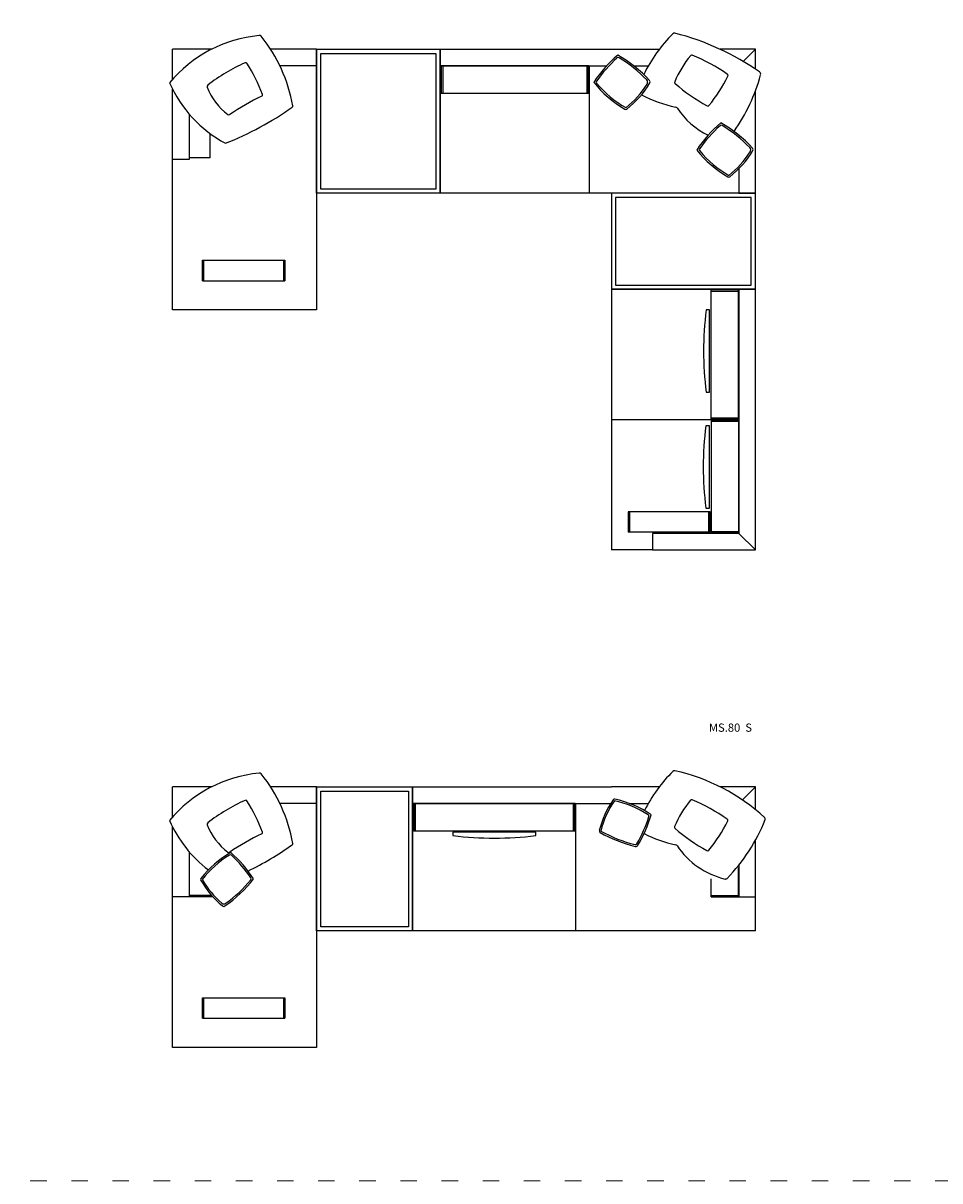
# Model space of a CAD drawing. Units: millimetres. Extents: x 12005 to 14679, y 10879 to 12645.
# Drawn here: x 13342 to 14011, y 10879 to 11723 of the extents above; entities that cross this region are included whole.
import ezdxf

# ---------------------------------------------------------------- set-up
doc = ezdxf.new("R2010")
doc.units = ezdxf.units.MM
doc.linetypes.add('ACAD_ISO03W100', pattern=[30, 12, -18])
doc.layers.add('PislikMimar.com', color=7, linetype='Continuous', lineweight=9)
doc.styles.get("Standard").update_dxf_attribs({"font": 'arial.ttf'})

msp = doc.modelspace()

# ---------------------------------------------------------------- linework, layer by layer
at = {"color": 0}
for p, q in [((13451.28, 11682.34), (13451.28, 11704.15)), ((13463.28, 11704.15), (13451.28, 11704.15)), ((13479.8, 11704.15), (13451.28, 11704.15)), ((13556.28, 11704.15), (13522.76, 11704.15)), ((13556.28, 11704.15), (13556.28, 11514.15)), ((13556.28, 11704.15), (13556.28, 11599.15)), ((13646.28, 11599.15), (13646.28, 11704.15)), ((13646.28, 11704.15), (13806.16, 11704.15)), ((13876.28, 11704.15), (13850.65, 11704.15)), ((13867.44, 11695.31), (13876.28, 11704.15)), ((13876.28, 11689.75), (13876.28, 11704.15)), ((13876.28, 11689.75), (13876.28, 11704.15)), ((13556.28, 11692.15), (13529.47, 11692.15)), ((13754.82, 11692.15), (13646.28, 11692.15)), ((13754.57, 11691.9), (13647.22, 11691.9)), ((13647.22, 11691.9), (13647.22, 11671.9)), ((13648.22, 11691.9), (13648.22, 11671.9)), ((13753.57, 11671.9), (13753.57, 11691.9)), ((13754.57, 11671.9), (13754.57, 11691.9)), ((13754.82, 11692.15), (13767.87, 11692.15)), ((13755.28, 11599.15), (13755.28, 11692.15)), ((13787.43, 11692.15), (13798.23, 11692.15)), ((13451.28, 11514.15), (13451.28, 11674.98)), ((13754.57, 11671.9), (13647.22, 11671.9)), ((13876.28, 11599.15), (13876.28, 11673.8)), ((13876.28, 11599.15), (13876.28, 11673.8)), ((13463.28, 11656.97), (13463.28, 11623.92)), ((13463.53, 11624.92), (13463.53, 11656.68)), ((13463.28, 11623.92), (13451.28, 11623.92)), ((13478.67, 11624.92), (13463.53, 11624.92)), ((13864.28, 11617.15), (13864.28, 11599.15)), ((13658.28, 11599.15), (13646.28, 11599.15)), ((13876.28, 11599.15), (13646.28, 11599.15)), ((13864.28, 11599.15), (13876.28, 11599.15)), ((13473.13, 11550.44), (13533.13, 11550.44)), ((13473.13, 11535.44), (13473.13, 11550.44)), ((13474.13, 11535.44), (13474.13, 11550.44)), ((13532.13, 11550.44), (13532.13, 11535.44)), ((13533.13, 11550.44), (13533.13, 11535.44)), ((13473.13, 11535.44), (13533.13, 11535.44)), ((13876.28, 11529.15), (13771.28, 11529.15)), ((13771.28, 11529.15), (13771.28, 11339.15)), ((13844.03, 11434.4), (13844.03, 11528.68)), ((13864.03, 11528.68), (13844.03, 11528.68)), ((13864.03, 11527.68), (13844.03, 11527.68)), ((13864.03, 11434.4), (13864.03, 11528.68)), ((13864.28, 11529.15), (13864.28, 11434.15)), ((13876.28, 11339.15), (13876.28, 11529.15)), ((13556.28, 11514.15), (13451.28, 11514.15)), ((13842.9, 11514.09), (13840.4, 11514.09)), ((13842.9, 11454.09), (13842.9, 11514.09)), ((13840.4, 11454.09), (13842.9, 11454.09)), ((13771.28, 11434.15), (13864.28, 11434.15)), ((13844.03, 11435.4), (13864.03, 11435.4)), ((13844.03, 11434.4), (13864.03, 11434.4)), ((13844.03, 11433.9), (13844.03, 11351.4)), ((13844.03, 11433.9), (13864.03, 11433.9)), ((13844.03, 11432.9), (13864.03, 11432.9)), ((13864.03, 11433.9), (13864.03, 11351.4)), ((13864.28, 11434.15), (13864.28, 11351.15)), ((13842.71, 11429.7), (13840.21, 11429.7)), ((13842.71, 11369.7), (13842.71, 11429.7)), ((13843.42, 11367.02), (13783.42, 11367.02)), ((13783.42, 11367.02), (13783.42, 11352.02)), ((13784.42, 11367.02), (13784.42, 11352.02)), ((13840.21, 11369.7), (13842.71, 11369.7)), ((13842.42, 11352.02), (13842.42, 11367.02)), ((13843.42, 11352.02), (13843.42, 11367.02)), ((13843.42, 11352.02), (13783.42, 11352.02)), ((13864.28, 11351.15), (13801.28, 11351.15)), ((13801.28, 11351.15), (13801.28, 11339.15)), ((13864.03, 11352.4), (13844.03, 11352.4)), ((13864.03, 11351.4), (13844.03, 11351.4)), ((13864.28, 11351.15), (13876.28, 11339.15)), ((13801.28, 11339.15), (13771.28, 11339.15)), ((13801.28, 11339.15), (13876.28, 11339.15)), ((13451.28, 11144.5), (13451.28, 11166.31)), ((13463.28, 11166.31), (13451.28, 11166.31)), ((13479.8, 11166.31), (13451.28, 11166.31)), ((13556.28, 11166.31), (13522.76, 11166.31)), ((13556.28, 11166.31), (13556.28, 10976.31)), ((13556.28, 11166.31), (13556.28, 11061.31)), ((13626.28, 11061.31), (13626.28, 11166.31)), ((13626.28, 11166.31), (13771.28, 11166.31)), ((13806.16, 11166.31), (13771.28, 11166.31)), ((13876.28, 11166.31), (13850.65, 11166.31)), ((13866.83, 11156.85), (13876.28, 11166.31)), ((13876.28, 11149.89), (13876.28, 11166.31)), ((13876.28, 11149.89), (13876.28, 11166.31)), ((13556.28, 11154.31), (13529.47, 11154.31)), ((13744.82, 11154.31), (13626.28, 11154.31)), ((13744.57, 11154.06), (13627.22, 11154.06)), ((13627.22, 11154.06), (13627.22, 11134.06)), ((13628.22, 11154.06), (13628.22, 11134.06)), ((13743.57, 11134.06), (13743.57, 11154.06)), ((13744.57, 11134.06), (13744.57, 11154.06)), ((13744.82, 11154.31), (13770.77, 11154.31)), ((13745.28, 11061.31), (13745.28, 11154.31)), ((13784.3, 11154.31), (13798.23, 11154.31)), ((13451.28, 10976.31), (13451.28, 11137.14)), ((13744.57, 11134.06), (13627.22, 11134.06)), ((13716.15, 11133.37), (13655.65, 11133.37)), ((13655.65, 11133.37), (13655.65, 11130.87)), ((13716.15, 11130.87), (13716.15, 11133.37)), ((13876.28, 11061.31), (13876.28, 11127.35)), ((13876.28, 11061.31), (13876.28, 11127.35)), ((13463.28, 11119.13), (13463.28, 11086.08)), ((13463.53, 11086.08), (13463.53, 11118.84)), ((13864.28, 11109.35), (13864.28, 11086.08)), ((13864.03, 11086.08), (13864.03, 11107.5)), ((13844.03, 11086.08), (13844.03, 11099.32)), ((13463.28, 11086.08), (13451.28, 11086.08)), ((13479.84, 11087.08), (13463.53, 11087.08)), ((13480.75, 11086.08), (13463.53, 11086.08)), ((13844.03, 11087.08), (13864.03, 11087.08)), ((13844.03, 11086.08), (13864.03, 11086.08)), ((13864.28, 11086.08), (13876.28, 11086.08)), ((13638.28, 11061.31), (13626.28, 11061.31)), ((13876.28, 11061.31), (13626.28, 11061.31)), ((13473.13, 11012.6), (13533.13, 11012.6)), ((13473.13, 10997.6), (13473.13, 11012.6)), ((13474.13, 10997.6), (13474.13, 11012.6)), ((13532.13, 11012.6), (13532.13, 10997.6)), ((13533.13, 11012.6), (13533.13, 10997.6)), ((13473.13, 10997.6), (13533.13, 10997.6)), ((13556.28, 10976.31), (13451.28, 10976.31))]:
    msp.add_line(p, q, dxfattribs=at)
at = {"color": 0, "lineweight": -2}
msp.add_line((13478.67, 11624.92), (13478.67, 11642.65), dxfattribs=at)
at = {"color": 0}
for points in [[(13556.28, 11704.15), (13646.28, 11704.15), (13646.28, 11599.15), (13556.28, 11599.15), (13556.28, 11704.15)], [(13556.28, 11166.31), (13626.28, 11166.31), (13626.28, 11061.31), (13556.28, 11061.31), (13556.28, 11166.31)]]:
    msp.add_lwpolyline(points, dxfattribs=at)
for points in [[(13559.27, 11701.16), (13643.29, 11701.16), (13643.29, 11602.14), (13559.27, 11602.14)], [(13559.27, 11163.32), (13623.29, 11163.32), (13623.29, 11064.3), (13559.27, 11064.3)]]:
    msp.add_lwpolyline(points, close=True, dxfattribs=at)
at = {"color": 0, "lineweight": -2}
msp.add_lwpolyline([(13876.28, 11599.15), (13771.28, 11599.15), (13771.28, 11529.15), (13876.28, 11529.15), (13876.28, 11599.15)], dxfattribs=at)
msp.add_lwpolyline([(13873.28, 11596.15), (13774.28, 11596.15), (13774.28, 11532.15), (13873.28, 11532.15)], close=True, dxfattribs=at)
at = {"color": 0}
for centre, radius, start, end in [((13523.1, 11618.39), 96.17, 95.23193, 140.36355), ((13514.77, 11712.72), 1.5, 37.77363, 107.02974), ((13427.73, 11643.18), 112.91, 10.0833, 38.61292), ((13892.62, 11638.35), 108.65, 134.73488, 154.13239), ((13817.2, 11714.46), 1.5, 77.44589, 134.73488), ((13770.91, 11532.28), 189.47, 55.1039, 75.75677), ((13841.87, 11624.19), 100.48, 131.04416, 146.20461), ((13724.53, 11611.74), 102.09, 43.03093, 59.79045), ((13829.89, 11699.04), 1, 67.73286, 140.56773), ((13781.39, 11580.6), 128.98, 54.67876, 67.73286), ((13556.5, 11576.49), 128.98, 113.9432, 128.11932), ((13504.56, 11693.46), 1, 33.02885, 113.9432), ((13413.6, 11634.32), 109.49, 19.64249, 33.02885), ((13841.87, 11624.19), 99.23, 132.09445, 145.13127), ((13776.19, 11696.9), 1.25, 58.75701, 132.09445), ((13724.53, 11611.74), 100.85, 44.0268, 58.75701), ((13889.43, 11650.08), 78.09, 140.56773, 157.13951), ((13758.07, 11732.99), 109.49, 320.37805, 333.76441), ((13855.38, 11685.03), 1, 333.76441, 54.67876), ((13749.91, 11721.36), 135.03, 325.15823, 344.60437), ((13878.16, 11686.04), 2, 344.60437, 55.1039), ((13532.94, 11716.39), 91.56, 203.60125, 241.92138), ((13477.62, 11677.02), 1.2, 128.11932, 201.11757), ((13519.42, 11693.16), 46.01, 201.11757, 232.755), ((13820.62, 11729.55), 79.51, 218.47422, 240.23077), ((13820.62, 11729.55), 79.51, 218.47422, 240.23077), ((13761.48, 11680.21), 1.25, 145.13127, 219.83516), ((13820.62, 11729.55), 78.27, 219.83516, 240.23077), ((13739.61, 11715.56), 68.47, 307.99783, 327.48506), ((13739.61, 11715.56), 69.71, 307.99783, 328.96169), ((13795.25, 11680.1), 2.49, 327.48506, 44.0268), ((13798.06, 11680.39), 1.49, 328.96169, 43.03093), ((13818.39, 11680.02), 1, 157.13951, 228.72772), ((13902.81, 11776.21), 128.98, 228.72772, 241.444), ((13578.91, 11534.31), 149.38, 114.78478, 125.11254), ((13515.78, 11670.79), 1, 300.70844, 19.64249), ((13836.68, 11752.12), 91.96, 241.82548, 258.41679), ((13403.9, 11852.37), 233.18, 291.62709, 305.25279), ((13537.91, 11662.77), 1, 305.25279, 10.0833), ((13781.76, 11661.61), 1.25, 240.23077, 307.99783), ((13817.92, 11660.56), 1.5, 33.65848, 78.41679), ((13867.59, 11693.63), 58.17, 213.65848, 243.71364), ((13841.64, 11663.8), 1, 241.444, 320.37805), ((13492.3, 11657.49), 1.2, 232.755, 305.11254), ((13917.02, 11574.84), 100.48, 131.04416, 146.20461), ((13799.67, 11562.39), 102.09, 43.03093, 59.79045), ((13917.02, 11574.84), 99.23, 132.09445, 145.13127), ((13851.33, 11647.55), 1.25, 58.75701, 132.09445), ((13799.67, 11562.39), 100.85, 44.0268, 58.75701), ((13870.39, 11630.75), 2.49, 327.48506, 44.0268), ((13895.77, 11680.19), 79.51, 218.47422, 240.23077), ((13895.77, 11680.19), 79.51, 218.47422, 240.23077), ((13836.63, 11630.86), 1.25, 145.13127, 219.83516), ((13895.77, 11680.19), 78.27, 219.83516, 240.23077), ((13814.76, 11666.21), 68.47, 307.99783, 327.48506), ((13814.76, 11666.21), 69.71, 307.99783, 328.96169), ((13873.21, 11631.04), 1.49, 328.96169, 43.03093), ((13856.91, 11612.26), 1.25, 240.23077, 307.99783), ((14075.09, 11484.09), 236.6, 172.71542, 187.28458), ((14074.9, 11399.7), 236.6, 172.71542, 187.28458), ((13892.62, 11100.5), 108.65, 134.73488, 153.4419), ((13817.2, 11176.62), 1.5, 77.44589, 134.73488), ((13786.23, 11037.54), 143.98, 47.7653, 77.44589), ((13523.1, 11080.54), 96.17, 95.23193, 140.36355), ((13514.77, 11174.88), 1.5, 37.77363, 107.02974), ((13427.73, 11105.34), 112.91, 10.0833, 38.61292), ((13556.5, 11038.65), 128.98, 113.9432, 128.11932), ((13504.56, 11155.61), 1, 33.02885, 113.9432), ((13413.6, 11096.48), 109.49, 19.64249, 33.02885), ((13827.83, 11118.84), 67.19, 145.45453, 166.57552), ((13827.83, 11118.84), 65.99, 145.45453, 166.57552), ((13773.48, 11156.25), 1.2, 77.68746, 145.45453), ((13757.39, 11082.56), 75.43, 57.29186, 77.68746), ((13757.39, 11082.56), 76.63, 55.93092, 77.68746), ((13757.39, 11082.56), 76.63, 55.93092, 77.68746), ((13889.27, 11107.01), 78.09, 140.56773, 157.13951), ((13829.73, 11155.98), 1, 67.73286, 140.56773), ((13781.23, 11037.54), 128.98, 54.67876, 67.73286), ((13707.39, 11173.28), 95.64, 329.55115, 342.58796), ((13707.39, 11173.28), 96.84, 329.28229, 343.66131), ((13797.5, 11145.02), 1.2, 342.58796, 57.29186), ((13855.23, 11141.97), 1, 333.76441, 54.67876), ((13882, 11143.04), 1.5, 338.50919, 47.7653), ((13532.94, 11178.55), 91.56, 203.60125, 232.62927), ((13477.62, 11139.17), 1.2, 128.11932, 201.11757), ((13519.42, 11155.32), 46.01, 201.11757, 232.755), ((13763.65, 11134.16), 1.2, 166.57552, 240.38101), ((13818.24, 11136.96), 1, 157.13951, 228.72772), ((13902.66, 11233.15), 128.98, 228.72772, 241.444), ((13757.91, 11189.92), 109.49, 320.37805, 333.76441), ((13762.91, 11189.92), 129.49, 315.75708, 338.50919), ((13578.91, 10996.47), 149.38, 114.78478, 125.11254), ((13515.78, 11132.95), 1, 300.70844, 19.64249), ((13685.9, 11369.5), 240.54, 262.77547, 277.22453), ((13811.68, 11218.65), 98.4, 240.38101, 256.47821), ((13811.68, 11218.65), 97.2, 240.38101, 256.21371), ((13836.68, 11214.27), 91.96, 243.12218, 258.41679), ((13532.44, 11052.5), 76.63, 120.39195, 142.1485), ((13532.44, 11052.5), 76.63, 120.39195, 142.1485), ((13492.3, 11119.65), 1.2, 232.755, 305.11254), ((13429.03, 11046.5), 96.84, 32.96189, 48.12235), ((13403.9, 11314.53), 233.18, 296.02223, 305.25279), ((13537.91, 11124.93), 1, 305.25279, 10.0833), ((13788.81, 11125.42), 1.2, 256.21371, 329.55115), ((13789.1, 11124.73), 1.8, 256.47821, 329.28229), ((13817.92, 11122.72), 1.5, 33.65848, 78.41679), ((13867.59, 11155.79), 58.17, 213.65848, 256.75741), ((13841.48, 11120.74), 1, 241.444, 320.37805), ((13532.44, 11052.5), 75.43, 121.75289, 142.1485), ((13493.37, 11115.62), 1.2, 47.049, 121.75289), ((13429.03, 11046.5), 95.64, 34.01218, 47.049), ((13472.88, 11098.79), 1.2, 142.1485, 209.91556), ((13530.07, 11131.7), 67.19, 209.91556, 230.87942), ((13530.07, 11131.7), 65.99, 209.91556, 229.4028), ((13433.05, 11160.16), 98.4, 304.94866, 321.70819), ((13433.05, 11160.16), 97.2, 305.94454, 320.67474), ((13507.31, 11099.32), 1.2, 320.67474, 34.01218), ((13854.58, 11100.6), 1.5, 245.86846, 315.74338), ((13854.6, 11100.63), 1.5, 256.75741, 315.75708), ((13488.69, 11083.41), 2.4, 229.4028, 305.94454), ((13488.59, 11080.69), 1.44, 230.87942, 304.94866)]:
    msp.add_arc(centre, radius, start, end, dxfattribs=at)
at = {"layer": 'PislikMimar.com', "color": 4, "linetype": 'ACAD_ISO03W100'}
msp.add_lwpolyline([(12005.08, 12433.9), (14679.42, 12433.9), (14679.42, 10879.09), (12005.08, 10879.09)], close=True, dxfattribs=at)

# ---------------------------------------------------------------- texts
at = {"color": 0, "insert": (13873.83, 11212.55), "char_height": 6, "width": 35.0681, "attachment_point": 3}
msp.add_mtext('{\\fArial|b0|i0|c0|p34;MS.80  S}', dxfattribs=at)

doc.saveas('drawing.dxf')
